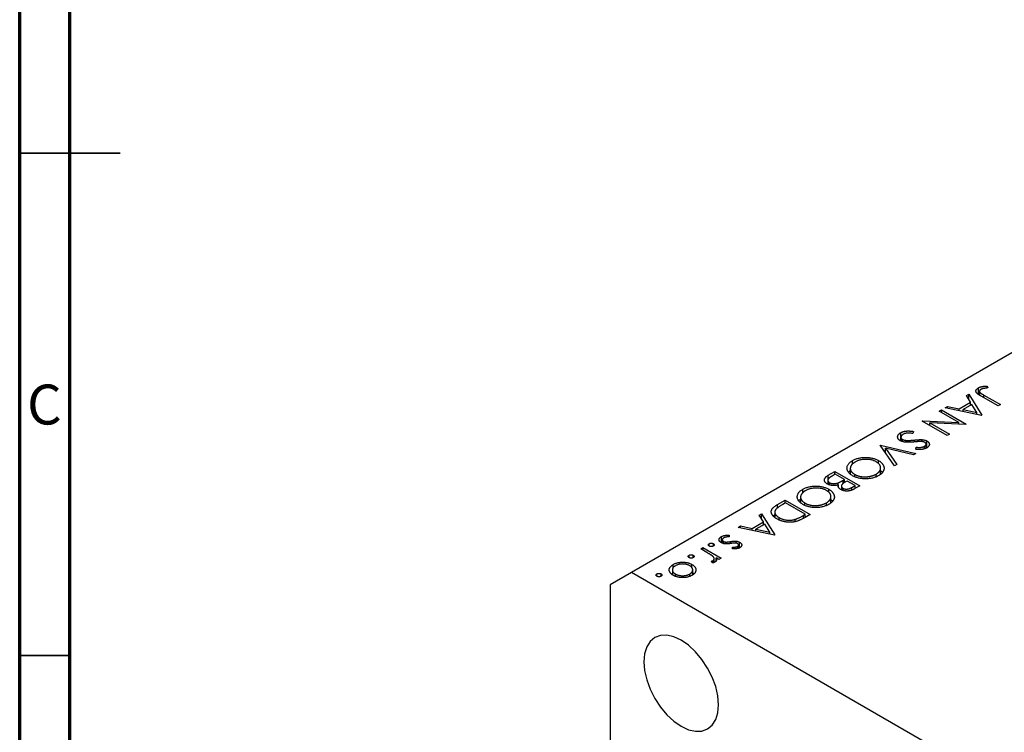
# Model space of a CAD drawing. Units: millimetres. Extents: x 0 to 459, y 5 to 292.
# Drawn here: x 15 to 113, y 91 to 162 of the extents above; entities that cross this region are included whole.
import ezdxf

# ---------------------------------------------------------------- set-up
doc = ezdxf.new("R2010")
doc.units = ezdxf.units.MM
doc.styles.add('SLDTEXTSTYLE0', font='TXT', dxfattribs={"width": 0.75})

msp = doc.modelspace()

# ---------------------------------------------------------------- linework, layer by layer
at = {"color": 7, "linetype": 'Continuous', "lineweight": 70}
for p, q in [((15, 5), (15, 292)), ((20, 10), (20, 287))]:
    msp.add_line(p, q, dxfattribs=at)
at = {"color": 7, "linetype": 'Continuous', "lineweight": 25}
for p, q in [((153.69, 151.67), (75.909, 106.767)), ((109.245, 124.379), (109.487, 124.519)), ((109.487, 124.519), (110.788, 122.412)), ((109.487, 123.986), (109.487, 124.519)), ((110.445, 124.493), (110.445, 125.145)), ((110.554, 124.805), (110.554, 124.424)), ((111.327, 125.325), (111.387, 125.139)), ((111.327, 125.132), (111.327, 125.325)), ((108.54, 123.056), (109.662, 123.704)), ((109.662, 123.704), (109.245, 124.379)), ((109.662, 123.411), (109.662, 123.704)), ((112.406, 123.347), (110.735, 124.311)), ((110.982, 124.425), (112.628, 123.475)), ((106.536, 122.815), (106.758, 122.944)), ((108.48, 121.693), (106.536, 122.815)), ((106.758, 122.944), (109.233, 121.515)), ((106.758, 122.687), (106.758, 122.944)), ((107.139, 123.163), (107.381, 123.303)), ((110.756, 122.394), (107.139, 123.163)), ((107.381, 123.303), (108.54, 123.056)), ((107.381, 123.112), (107.381, 123.303)), ((108.54, 122.866), (108.54, 123.056)), ((109.795, 123.488), (108.911, 122.977)), ((108.911, 122.977), (110.292, 122.683)), ((108.911, 122.787), (108.911, 122.977)), ((109.662, 123.42), (109.666, 123.413)), ((110.292, 122.683), (109.795, 123.488)), ((110.292, 122.493), (110.292, 122.683)), ((112.628, 123.475), (112.406, 123.347)), ((104.855, 121.845), (104.905, 121.874)), ((107.329, 120.416), (104.855, 121.845)), ((104.905, 121.874), (108.48, 121.693)), ((104.905, 121.815), (104.905, 121.874)), ((105.604, 121.669), (107.552, 120.544)), ((109.187, 121.488), (105.604, 121.669)), ((105.604, 121.412), (105.604, 121.669)), ((108.48, 121.524), (108.48, 121.693)), ((110.788, 122.412), (110.756, 122.394)), ((102.706, 119.861), (102.706, 120.677)), ((103.999, 120.8), (103.916, 120.606)), ((109.233, 121.515), (109.187, 121.488)), ((102.734, 120.234), (102.734, 119.857)), ((102.894, 119.795), (102.894, 120.009)), ((103.226, 119.734), (103.226, 119.92)), ((104.809, 119.8), (104.809, 119.989)), ((105.324, 119.192), (105.324, 119.852)), ((107.552, 120.544), (107.329, 120.416)), ((100.666, 119.427), (100.698, 119.445)), ((102.094, 117.394), (100.666, 119.427)), ((100.698, 119.445), (104.22, 118.621)), ((100.698, 119.382), (100.698, 119.445)), ((101.207, 119.133), (102.332, 117.531)), ((103.982, 118.483), (101.207, 119.133)), ((101.207, 118.657), (101.207, 119.133)), ((104.22, 118.621), (103.982, 118.483)), ((104.214, 119.028), (104.262, 119.231)), ((104.262, 119.026), (104.262, 119.231)), ((105.063, 119.073), (105.063, 119.327)), ((105.234, 119.143), (105.234, 119.549)), ((97.902, 117.533), (97.902, 117.904)), ((100.497, 117.605), (100.497, 117.913)), ((95.492, 116.439), (96.161, 116.826)), ((96.161, 116.826), (98.636, 115.397)), ((96.161, 116.533), (96.161, 116.826)), ((97.692, 117.122), (97.692, 116.594)), ((100.713, 116.569), (100.713, 117.185)), ((100.713, 116.904), (100.899, 116.739)), ((102.332, 117.531), (102.094, 117.394)), ((95.459, 115.947), (95.459, 115.553)), ((95.626, 115.482), (95.626, 115.706)), ((96.193, 116.551), (95.876, 116.368)), ((97.113, 116.02), (96.193, 116.551)), ((96.473, 115.48), (96.473, 115.684)), ((96.965, 115.935), (97.113, 116.02)), ((97.113, 115.705), (97.113, 116.02)), ((97.367, 115.873), (97.217, 115.787)), ((98.16, 115.415), (97.367, 115.873)), ((98.13, 116.311), (98.13, 116.532)), ((100.259, 116.312), (100.259, 116.554)), ((92.952, 114.676), (92.952, 115.047)), ((95.547, 114.747), (95.547, 115.055)), ((96.513, 115.257), (96.513, 115.488)), ((96.773, 115.011), (96.808, 115.03)), ((96.808, 115.378), (96.808, 114.997)), ((96.971, 114.934), (96.971, 115.149)), ((97.858, 115.241), (98.16, 115.415)), ((98.636, 115.397), (98.153, 115.118)), ((98.16, 115.122), (98.16, 115.415)), ((90.444, 113.526), (91.211, 113.968)), ((91.211, 113.968), (93.686, 112.54)), ((91.211, 113.675), (91.211, 113.968)), ((92.743, 114.264), (92.743, 113.737)), ((95.763, 113.712), (95.763, 114.328)), ((95.763, 114.047), (95.949, 113.881)), ((90.179, 112.774), (90.179, 112.275)), ((91.243, 113.694), (90.959, 113.53)), ((93.21, 112.558), (91.243, 113.694)), ((93.18, 113.454), (93.18, 113.674)), ((95.309, 113.455), (95.309, 113.696)), ((87.916, 111.15), (89.038, 111.798)), ((88.621, 112.473), (88.863, 112.613)), ((89.038, 111.798), (88.621, 112.473)), ((88.863, 112.613), (90.164, 110.506)), ((88.863, 112.08), (88.863, 112.613)), ((89.038, 111.505), (89.038, 111.798)), ((90.609, 112.017), (90.609, 112.228)), ((92.206, 111.834), (92.206, 112.059)), ((93.036, 112.457), (93.21, 112.558)), ((93.686, 112.54), (93.186, 112.251)), ((93.21, 112.265), (93.21, 112.558)), ((86.515, 111.257), (86.757, 111.397)), ((90.132, 110.488), (86.515, 111.257)), ((86.757, 111.397), (87.916, 111.15)), ((86.757, 111.206), (86.757, 111.397)), ((87.916, 110.96), (87.916, 111.15)), ((89.171, 111.582), (88.287, 111.071)), ((88.287, 111.071), (89.668, 110.777)), ((88.287, 110.881), (88.287, 111.071)), ((89.038, 111.514), (89.042, 111.507)), ((89.668, 110.777), (89.171, 111.582)), ((89.668, 110.587), (89.668, 110.777)), ((84.856, 109.725), (84.856, 110.336)), ((84.95, 110.023), (84.95, 109.683)), ((85.061, 109.649), (85.061, 109.862)), ((85.295, 109.616), (85.295, 109.798)), ((85.618, 110.493), (85.638, 110.312)), ((85.618, 110.31), (85.618, 110.493)), ((86.314, 109.688), (86.314, 109.886)), ((90.164, 110.506), (90.132, 110.488)), ((82.803, 109.114), (83.025, 109.243)), ((83.411, 108.764), (82.803, 109.114)), ((83.025, 109.243), (84.834, 108.199)), ((83.025, 108.986), (83.025, 109.243)), ((83.644, 109.398), (83.644, 109.636)), ((84.056, 109.398), (84.056, 109.636)), ((85.972, 109.116), (85.968, 109.293)), ((86.471, 109.156), (86.471, 109.363)), ((86.563, 109.183), (86.563, 109.494)), ((86.675, 109.228), (86.675, 109.773)), ((81.645, 108.244), (81.645, 108.482)), ((82.057, 108.244), (82.057, 108.482)), ((83.947, 107.721), (83.876, 107.903)), ((84.022, 107.736), (84.022, 107.95)), ((84.134, 107.771), (84.134, 108.132)), ((84.611, 108.07), (84.345, 108.224)), ((84.345, 107.953), (84.345, 108.224)), ((84.834, 108.199), (84.611, 108.07)), ((79.975, 107.029), (79.975, 106.559)), ((80.057, 107.242), (80.057, 107.566)), ((81.925, 107.236), (81.925, 107.569)), ((82.001, 106.543), (82.001, 107.027)), ((84.134, 107.786), (84.149, 107.777)), ((75.909, 106.767), (73.787, 105.542)), ((124.699, 78.601), (75.909, 106.767)), ((78.44, 106.394), (78.44, 106.632)), ((78.853, 106.394), (78.853, 106.632)), ((79.901, 106.626), (79.975, 106.685)), ((80.274, 106.396), (80.274, 106.618)), ((81.708, 106.404), (81.708, 106.614)), ((82.001, 106.687), (82.086, 106.613)), ((73.787, 105.542), (73.787, 65.532))]:
    msp.add_line(p, q, dxfattribs=at)
at = {"color": 7, "linetype": 'Continuous', "lineweight": 35}
for p, q in [((15, 148.5), (25, 148.5)), ((20, 148.5), (15, 148.5)), ((20, 98.5), (15, 98.5))]:
    msp.add_line(p, q, dxfattribs=at)
at = {"color": 8, "linetype": 'Continuous', "lineweight": 25}
for p, q in [((110.982, 124.169), (110.982, 124.425)), ((104.067, 119.76), (104.067, 119.95)), ((95.492, 116.063), (95.492, 116.439)), ((96.965, 115.59), (96.965, 115.935)), ((97.858, 114.976), (97.858, 115.241)), ((90.444, 113.189), (90.444, 113.526)), ((93.036, 112.172), (93.036, 112.457)), ((85.755, 109.653), (85.755, 109.848))]:
    msp.add_line(p, q, dxfattribs=at)
at = {"color": 7, "linetype": 'Continuous', "lineweight": 25, "flags": 128}
msp.add_lwpolyline([(84.571, 93.601), (84.499, 94.479), (84.288, 95.405), (83.945, 96.344), (83.483, 97.26), (82.921, 98.118), (82.279, 98.885), (81.583, 99.531), (80.858, 100.031), (80.134, 100.367), (79.438, 100.525), (78.796, 100.499), (78.233, 100.291), (77.772, 99.908), (77.429, 99.365), (77.217, 98.683), (77.146, 97.887), (77.217, 97.01), (77.429, 96.084), (77.772, 95.145), (78.233, 94.229), (78.796, 93.371), (79.438, 92.604), (80.134, 91.958), (80.858, 91.458), (81.583, 91.122), (82.279, 90.964), (82.921, 90.989), (83.483, 91.198), (83.945, 91.581), (84.288, 92.124), (84.499, 92.806), (84.571, 93.601)], dxfattribs=at)
at = {"color": 7, "linetype": 'Continuous', "lineweight": 25}
for points, knots in [([(110.735, 124.311), (110.704, 124.329), (110.645, 124.364), (110.562, 124.415), (110.488, 124.462), (110.424, 124.507), (110.368, 124.548), (110.322, 124.586), (110.285, 124.621), (110.247, 124.663), (110.216, 124.714), (110.195, 124.777), (110.192, 124.841), (110.205, 124.905), (110.237, 124.969), (110.288, 125.031), (110.357, 125.091), (110.415, 125.127), (110.445, 125.145)], [0, 0, 0, 0, 0.0773468, 0.1485153, 0.2139694, 0.2729456, 0.3262978, 0.3737605, 0.4158925, 0.4519916, 0.517856, 0.5824418, 0.6471071, 0.7133818, 0.7809513, 0.8504218, 0.9229368, 1, 1, 1, 1]), ([(110.445, 125.145), (110.47, 125.159), (110.52, 125.186), (110.604, 125.22), (110.695, 125.25), (110.795, 125.275), (110.907, 125.295), (111.034, 125.31), (111.175, 125.32), (111.275, 125.323), (111.327, 125.325)], [0, 0, 0, 0, 0.106797, 0.213423, 0.322388, 0.433877, 0.554096, 0.687598, 0.836471, 1, 1, 1, 1]), ([(110.686, 124.991), (110.67, 124.981), (110.638, 124.961), (110.602, 124.925), (110.573, 124.887), (110.558, 124.846), (110.552, 124.803), (110.56, 124.761), (110.578, 124.719), (110.603, 124.685), (110.631, 124.656), (110.66, 124.632), (110.697, 124.605), (110.739, 124.574), (110.79, 124.541), (110.847, 124.505), (110.912, 124.466), (110.958, 124.439), (110.982, 124.425)], [0, 0, 0, 0, 0.062319, 0.122597, 0.183986, 0.246907, 0.310635, 0.373196, 0.436509, 0.502263, 0.539139, 0.583385, 0.634488, 0.692711, 0.758598, 0.831678, 0.911927, 1, 1, 1, 1]), ([(110.884, 125.064), (110.865, 125.06), (110.828, 125.05), (110.775, 125.033), (110.728, 125.014), (110.7, 124.999), (110.686, 124.991)], [0, 0, 0, 0, 0.262952, 0.515707, 0.762109, 1, 1, 1, 1]), ([(111.387, 125.139), (111.336, 125.134), (111.24, 125.124), (111.105, 125.105), (110.988, 125.087), (110.917, 125.071), (110.884, 125.064)], [0, 0, 0, 0, 0.299176, 0.563735, 0.798553, 1, 1, 1, 1]), ([(102.669, 119.883), (102.647, 119.896), (102.604, 119.922), (102.55, 119.965), (102.503, 120.01), (102.466, 120.058), (102.437, 120.108), (102.416, 120.161), (102.406, 120.216), (102.402, 120.273), (102.409, 120.33), (102.424, 120.386), (102.448, 120.44), (102.482, 120.492), (102.524, 120.541), (102.576, 120.589), (102.636, 120.635), (102.682, 120.663), (102.706, 120.677)], [0, 0, 0, 0, 0.061476, 0.121758, 0.180894, 0.240223, 0.300072, 0.360849, 0.423479, 0.488323, 0.553599, 0.617217, 0.679866, 0.742223, 0.804691, 0.868277, 0.93303, 1, 1, 1, 1]), ([(102.706, 120.677), (102.725, 120.688), (102.763, 120.709), (102.824, 120.737), (102.887, 120.763), (102.953, 120.785), (103.022, 120.804), (103.092, 120.821), (103.166, 120.834), (103.242, 120.844), (103.323, 120.851), (103.407, 120.854), (103.495, 120.854), (103.588, 120.85), (103.685, 120.843), (103.786, 120.832), (103.892, 120.818), (103.963, 120.806), (103.999, 120.8)], [0, 0, 0, 0, 0.057212, 0.113703, 0.168689, 0.224163, 0.278727, 0.333804, 0.389255, 0.445409, 0.503295, 0.564269, 0.627954, 0.695021, 0.765359, 0.839602, 0.917533, 1, 1, 1, 1]), ([(103.916, 120.606), (103.864, 120.614), (103.764, 120.629), (103.617, 120.641), (103.481, 120.646), (103.356, 120.641), (103.24, 120.627), (103.135, 120.604), (103.04, 120.573), (102.986, 120.545), (102.96, 120.531)], [0, 0, 0, 0, 0.159004, 0.304646, 0.438547, 0.562322, 0.677433, 0.786897, 0.893611, 1, 1, 1, 1]), ([(104.05, 119.758), (104.004, 119.754), (103.914, 119.746), (103.783, 119.736), (103.661, 119.729), (103.546, 119.726), (103.44, 119.724), (103.342, 119.726), (103.251, 119.73), (103.144, 119.74), (103.021, 119.759), (102.888, 119.79), (102.769, 119.831), (102.702, 119.865), (102.669, 119.883)], [0, 0, 0, 0, 0.096972, 0.187773, 0.272396, 0.351321, 0.424335, 0.491909, 0.554233, 0.611268, 0.716348, 0.81454, 0.908495, 1, 1, 1, 1]), ([(102.96, 120.531), (102.939, 120.518), (102.897, 120.493), (102.845, 120.449), (102.801, 120.404), (102.768, 120.355), (102.744, 120.306), (102.734, 120.257), (102.734, 120.209), (102.746, 120.163), (102.77, 120.119), (102.802, 120.079), (102.843, 120.041), (102.877, 120.02), (102.894, 120.009)], [0, 0, 0, 0, 0.091273, 0.180948, 0.270115, 0.360191, 0.448386, 0.532718, 0.613894, 0.694049, 0.772792, 0.849175, 0.92396, 1, 1, 1, 1]), ([(102.894, 120.009), (102.916, 119.998), (102.96, 119.975), (103.04, 119.949), (103.129, 119.93), (103.193, 119.923), (103.226, 119.92)], [0, 0, 0, 0, 0.234723, 0.477158, 0.728556, 1, 1, 1, 1]), ([(103.226, 119.92), (103.251, 119.918), (103.304, 119.914), (103.389, 119.912), (103.481, 119.912), (103.582, 119.915), (103.692, 119.92), (103.809, 119.928), (103.936, 119.937), (104.022, 119.945), (104.067, 119.95)], [0, 0, 0, 0, 0.0902834, 0.190095, 0.2991799, 0.4189134, 0.5483698, 0.688782, 0.8390761, 1, 1, 1, 1]), ([(104.63, 119.808), (104.619, 119.808), (104.595, 119.807), (104.553, 119.804), (104.498, 119.8), (104.432, 119.794), (104.353, 119.787), (104.263, 119.779), (104.161, 119.769), (104.089, 119.762), (104.05, 119.758)], [0, 0, 0, 0, 0.052594, 0.124952, 0.218094, 0.333502, 0.468789, 0.624938, 0.801683, 1, 1, 1, 1]), ([(104.067, 119.95), (104.111, 119.954), (104.197, 119.962), (104.319, 119.972), (104.429, 119.98), (104.528, 119.987), (104.615, 119.99), (104.69, 119.993), (104.754, 119.992), (104.792, 119.99), (104.809, 119.989)], [0, 0, 0, 0, 0.181532, 0.347075, 0.495559, 0.629077, 0.745524, 0.845834, 0.930783, 1, 1, 1, 1]), ([(105.112, 119.718), (105.099, 119.725), (105.072, 119.74), (105.025, 119.758), (104.975, 119.775), (104.921, 119.788), (104.86, 119.799), (104.791, 119.805), (104.713, 119.808), (104.658, 119.808), (104.63, 119.808)], [0, 0, 0, 0, 0.107316, 0.214807, 0.323387, 0.434596, 0.553285, 0.685984, 0.834209, 1, 1, 1, 1]), ([(104.809, 119.989), (104.835, 119.987), (104.885, 119.983), (104.958, 119.974), (105.028, 119.961), (105.094, 119.945), (105.157, 119.927), (105.217, 119.905), (105.273, 119.88), (105.307, 119.861), (105.324, 119.852)], [0, 0, 0, 0, 0.133507, 0.262559, 0.388264, 0.512667, 0.633722, 0.755394, 0.877553, 1, 1, 1, 1]), ([(105.063, 119.327), (105.088, 119.342), (105.135, 119.372), (105.187, 119.423), (105.222, 119.475), (105.236, 119.53), (105.234, 119.583), (105.212, 119.633), (105.172, 119.679), (105.133, 119.705), (105.112, 119.718)], [0, 0, 0, 0, 0.143073, 0.275903, 0.402371, 0.528414, 0.650356, 0.765895, 0.880774, 1, 1, 1, 1]), ([(105.324, 119.852), (105.349, 119.836), (105.399, 119.805), (105.46, 119.753), (105.508, 119.697), (105.54, 119.638), (105.56, 119.576), (105.566, 119.514), (105.553, 119.451), (105.528, 119.389), (105.488, 119.328), (105.436, 119.269), (105.37, 119.215), (105.318, 119.183), (105.292, 119.166)], [0, 0, 0, 0, 0.083795, 0.165799, 0.246309, 0.327739, 0.408782, 0.48971, 0.57138, 0.655987, 0.741493, 0.826526, 0.911979, 1, 1, 1, 1]), ([(105.292, 119.166), (105.262, 119.15), (105.202, 119.118), (105.099, 119.079), (104.988, 119.048), (104.889, 119.028), (104.805, 119.017), (104.736, 119.012), (104.662, 119.008), (104.582, 119.007), (104.497, 119.009), (104.407, 119.013), (104.312, 119.019), (104.247, 119.024), (104.214, 119.028)], [0, 0, 0, 0, 0.107235, 0.21266, 0.318816, 0.426781, 0.483635, 0.543594, 0.608299, 0.67712, 0.75068, 0.82871, 0.912188, 1, 1, 1, 1]), ([(104.262, 119.231), (104.29, 119.229), (104.343, 119.225), (104.421, 119.222), (104.493, 119.219), (104.559, 119.218), (104.62, 119.219), (104.676, 119.221), (104.726, 119.225), (104.785, 119.232), (104.853, 119.245), (104.929, 119.266), (105, 119.294), (105.042, 119.316), (105.063, 119.327)], [0, 0, 0, 0, 0.0984723, 0.1896347, 0.2741921, 0.3521935, 0.4232113, 0.4885653, 0.5484894, 0.6014578, 0.7012187, 0.8003937, 0.8985421, 1, 1, 1, 1]), ([(97.907, 116.404), (97.864, 116.43), (97.778, 116.482), (97.668, 116.567), (97.573, 116.655), (97.496, 116.748), (97.435, 116.844), (97.393, 116.944), (97.366, 117.048), (97.358, 117.154), (97.365, 117.261), (97.391, 117.364), (97.433, 117.465), (97.493, 117.561), (97.569, 117.653), (97.663, 117.741), (97.773, 117.826), (97.859, 117.878), (97.902, 117.904)], [0, 0, 0, 0, 0.065222, 0.128561, 0.190309, 0.251362, 0.312368, 0.373766, 0.436259, 0.500391, 0.564507, 0.626952, 0.688475, 0.749261, 0.810167, 0.871679, 0.934778, 1, 1, 1, 1]), ([(98.165, 117.763), (98.141, 117.748), (98.093, 117.72), (98.027, 117.675), (97.967, 117.627), (97.913, 117.578), (97.865, 117.528), (97.821, 117.476), (97.785, 117.422), (97.753, 117.367), (97.728, 117.311), (97.709, 117.254), (97.697, 117.198), (97.692, 117.142), (97.692, 117.087), (97.701, 117.031), (97.715, 116.976), (97.737, 116.921), (97.764, 116.867), (97.798, 116.814), (97.838, 116.763), (97.884, 116.713), (97.936, 116.665), (97.995, 116.619), (98.058, 116.574), (98.106, 116.546), (98.13, 116.532)], [0, 0, 0, 0, 0.043634, 0.08654, 0.129181, 0.171441, 0.213422, 0.255273, 0.297378, 0.33995, 0.382358, 0.423721, 0.464872, 0.505574, 0.546006, 0.586382, 0.627054, 0.668262, 0.709541, 0.750421, 0.79109, 0.832022, 0.873132, 0.914608, 0.956955, 1, 1, 1, 1]), ([(97.902, 117.904), (97.948, 117.929), (98.038, 117.979), (98.187, 118.043), (98.34, 118.099), (98.501, 118.144), (98.668, 118.178), (98.842, 118.203), (99.022, 118.218), (99.206, 118.223), (99.39, 118.218), (99.569, 118.204), (99.742, 118.18), (99.908, 118.146), (100.067, 118.103), (100.218, 118.049), (100.363, 117.986), (100.452, 117.937), (100.497, 117.913)], [0, 0, 0, 0, 0.0658229, 0.1297545, 0.1920838, 0.2534751, 0.314589, 0.3760953, 0.4388449, 0.5030903, 0.56732, 0.6296819, 0.6909805, 0.7514363, 0.8119927, 0.8731418, 0.9356315, 1, 1, 1, 1]), ([(100.276, 117.784), (100.239, 117.804), (100.167, 117.844), (100.048, 117.894), (99.925, 117.938), (99.796, 117.972), (99.661, 117.999), (99.52, 118.017), (99.374, 118.027), (99.224, 118.029), (99.074, 118.023), (98.928, 118.009), (98.787, 117.988), (98.651, 117.958), (98.52, 117.921), (98.396, 117.876), (98.275, 117.824), (98.202, 117.783), (98.165, 117.763)], [0, 0, 0, 0, 0.064504, 0.1268993, 0.1877465, 0.2481497, 0.3085861, 0.369583, 0.431827, 0.4961797, 0.5606679, 0.6235045, 0.6852604, 0.7465368, 0.8083274, 0.8704862, 0.9343169, 1, 1, 1, 1]), ([(100.259, 116.554), (100.282, 116.568), (100.328, 116.595), (100.39, 116.639), (100.448, 116.685), (100.501, 116.733), (100.546, 116.783), (100.588, 116.835), (100.624, 116.889), (100.654, 116.945), (100.679, 117.001), (100.697, 117.058), (100.709, 117.115), (100.714, 117.171), (100.712, 117.227), (100.705, 117.283), (100.69, 117.339), (100.668, 117.394), (100.641, 117.448), (100.608, 117.501), (100.568, 117.552), (100.521, 117.602), (100.47, 117.65), (100.411, 117.696), (100.347, 117.742), (100.3, 117.77), (100.276, 117.784)], [0, 0, 0, 0, 0.0420244, 0.0836471, 0.124987, 0.1662518, 0.2077069, 0.2493601, 0.2917422, 0.3344821, 0.3772005, 0.4195413, 0.4610302, 0.5020834, 0.5428789, 0.58379, 0.6248539, 0.6662161, 0.7073916, 0.7485502, 0.7896491, 0.8307353, 0.8720668, 0.9139912, 0.956497, 1, 1, 1, 1]), ([(100.497, 117.913), (100.526, 117.896), (100.584, 117.861), (100.661, 117.806), (100.734, 117.749), (100.799, 117.69), (100.857, 117.628), (100.907, 117.565), (100.952, 117.499), (100.987, 117.431), (101.016, 117.363), (101.038, 117.294), (101.051, 117.225), (101.056, 117.157), (101.052, 117.088), (101.041, 117.02), (101.023, 116.952), (100.995, 116.884), (100.962, 116.818), (100.919, 116.753), (100.871, 116.691), (100.815, 116.631), (100.753, 116.573), (100.683, 116.518), (100.608, 116.464), (100.552, 116.43), (100.524, 116.414)], [0, 0, 0, 0, 0.043213, 0.085881, 0.128132, 0.170168, 0.211938, 0.253861, 0.29602, 0.338574, 0.38115, 0.422821, 0.464245, 0.505121, 0.54615, 0.587164, 0.628522, 0.670271, 0.71197, 0.753242, 0.794029, 0.83487, 0.875486, 0.916539, 0.958, 1, 1, 1, 1]), ([(97.514, 116.752), (97.519, 116.765), (97.545, 116.83), (97.627, 116.88), (97.692, 116.919)], [0, 0, 0, 0, 0.199247, 1, 1, 1, 1]), ([(95.404, 115.578), (95.38, 115.592), (95.334, 115.62), (95.274, 115.666), (95.225, 115.715), (95.184, 115.765), (95.153, 115.818), (95.131, 115.873), (95.12, 115.931), (95.117, 115.989), (95.126, 116.049), (95.144, 116.108), (95.175, 116.166), (95.217, 116.223), (95.269, 116.279), (95.333, 116.334), (95.406, 116.389), (95.463, 116.422), (95.492, 116.439)], [0, 0, 0, 0, 0.06115, 0.120315, 0.178151, 0.235197, 0.292635, 0.350906, 0.410166, 0.471419, 0.533451, 0.595418, 0.657557, 0.721341, 0.786857, 0.85471, 0.92549, 1, 1, 1, 1]), ([(95.876, 116.368), (95.854, 116.355), (95.811, 116.33), (95.749, 116.292), (95.695, 116.257), (95.648, 116.222), (95.605, 116.19), (95.57, 116.159), (95.54, 116.13), (95.51, 116.094), (95.482, 116.05), (95.463, 115.996), (95.457, 115.942), (95.466, 115.888), (95.486, 115.836), (95.521, 115.788), (95.566, 115.744), (95.606, 115.718), (95.626, 115.706)], [0, 0, 0, 0, 0.0724889, 0.1397127, 0.2017572, 0.2592472, 0.3121452, 0.3607035, 0.4044622, 0.4436126, 0.5167415, 0.5877617, 0.6582359, 0.7292265, 0.7995516, 0.8666609, 0.9331289, 1, 1, 1, 1]), ([(95.626, 115.706), (95.639, 115.698), (95.665, 115.684), (95.71, 115.665), (95.755, 115.648), (95.802, 115.635), (95.852, 115.624), (95.904, 115.616), (95.957, 115.61), (96.032, 115.606), (96.128, 115.608), (96.244, 115.622), (96.361, 115.647), (96.435, 115.672), (96.473, 115.684)], [0, 0, 0, 0, 0.060292, 0.119611, 0.177517, 0.235397, 0.292079, 0.350822, 0.410053, 0.470692, 0.594798, 0.722558, 0.856681, 1, 1, 1, 1]), ([(96.473, 115.684), (96.488, 115.69), (96.519, 115.702), (96.567, 115.723), (96.621, 115.749), (96.679, 115.778), (96.744, 115.811), (96.813, 115.849), (96.888, 115.89), (96.939, 115.92), (96.965, 115.935)], [0, 0, 0, 0, 0.079307, 0.171953, 0.277057, 0.395795, 0.526177, 0.671344, 0.829285, 1, 1, 1, 1]), ([(97.217, 115.787), (97.196, 115.774), (97.154, 115.75), (97.095, 115.714), (97.042, 115.678), (96.994, 115.645), (96.954, 115.614), (96.919, 115.584), (96.889, 115.556), (96.86, 115.522), (96.831, 115.479), (96.812, 115.428), (96.805, 115.376), (96.813, 115.325), (96.833, 115.275), (96.868, 115.229), (96.911, 115.186), (96.951, 115.162), (96.971, 115.149)], [0, 0, 0, 0, 0.07228, 0.13966, 0.202776, 0.260525, 0.313643, 0.362177, 0.406132, 0.445954, 0.519225, 0.58969, 0.659173, 0.728716, 0.797548, 0.864854, 0.931384, 1, 1, 1, 1]), ([(100.524, 116.414), (100.477, 116.388), (100.384, 116.337), (100.235, 116.271), (100.078, 116.215), (99.917, 116.169), (99.748, 116.133), (99.574, 116.108), (99.393, 116.092), (99.209, 116.087), (99.025, 116.091), (98.846, 116.106), (98.673, 116.131), (98.506, 116.165), (98.345, 116.21), (98.192, 116.265), (98.043, 116.329), (97.953, 116.379), (97.907, 116.404)], [0, 0, 0, 0, 0.066568, 0.130745, 0.193406, 0.254981, 0.316103, 0.377249, 0.439386, 0.503132, 0.566684, 0.628244, 0.689101, 0.749353, 0.810176, 0.871614, 0.934871, 1, 1, 1, 1]), ([(98.13, 116.532), (98.154, 116.518), (98.202, 116.491), (98.28, 116.455), (98.359, 116.421), (98.441, 116.391), (98.526, 116.365), (98.614, 116.343), (98.705, 116.324), (98.798, 116.309), (98.892, 116.297), (98.988, 116.289), (99.084, 116.285), (99.18, 116.284), (99.278, 116.288), (99.376, 116.295), (99.475, 116.306), (99.573, 116.321), (99.671, 116.339), (99.765, 116.36), (99.856, 116.385), (99.944, 116.412), (100.029, 116.443), (100.109, 116.477), (100.187, 116.513), (100.235, 116.54), (100.259, 116.554)], [0, 0, 0, 0, 0.042915, 0.08513, 0.126474, 0.167454, 0.207977, 0.248251, 0.288752, 0.329672, 0.370539, 0.411131, 0.451821, 0.492409, 0.533489, 0.575266, 0.617444, 0.660675, 0.703944, 0.746872, 0.789084, 0.831392, 0.873237, 0.915165, 0.95738, 1, 1, 1, 1]), ([(92.957, 113.546), (92.914, 113.573), (92.828, 113.625), (92.718, 113.71), (92.623, 113.798), (92.546, 113.89), (92.486, 113.987), (92.443, 114.087), (92.417, 114.191), (92.408, 114.297), (92.416, 114.403), (92.441, 114.507), (92.483, 114.607), (92.543, 114.703), (92.619, 114.796), (92.713, 114.884), (92.823, 114.969), (92.909, 115.02), (92.952, 115.047)], [0, 0, 0, 0, 0.065222, 0.128561, 0.190309, 0.251362, 0.312368, 0.373766, 0.436259, 0.500391, 0.564507, 0.626952, 0.688475, 0.749261, 0.810167, 0.871679, 0.934778, 1, 1, 1, 1]), ([(93.215, 114.905), (93.191, 114.891), (93.143, 114.863), (93.078, 114.817), (93.017, 114.77), (92.963, 114.721), (92.915, 114.67), (92.871, 114.619), (92.835, 114.564), (92.803, 114.509), (92.778, 114.453), (92.759, 114.397), (92.747, 114.341), (92.742, 114.285), (92.743, 114.229), (92.752, 114.174), (92.766, 114.119), (92.787, 114.063), (92.815, 114.009), (92.849, 113.956), (92.888, 113.905), (92.935, 113.856), (92.987, 113.808), (93.045, 113.762), (93.109, 113.717), (93.156, 113.689), (93.18, 113.674)], [0, 0, 0, 0, 0.043634, 0.08654, 0.129181, 0.171441, 0.213422, 0.255273, 0.297378, 0.33995, 0.382358, 0.423721, 0.464872, 0.505574, 0.546006, 0.586382, 0.627054, 0.668262, 0.709541, 0.750421, 0.79109, 0.832022, 0.873132, 0.914608, 0.956955, 1, 1, 1, 1]), ([(92.952, 115.047), (92.998, 115.072), (93.089, 115.122), (93.237, 115.186), (93.391, 115.241), (93.551, 115.286), (93.718, 115.321), (93.892, 115.346), (94.072, 115.36), (94.256, 115.365), (94.44, 115.361), (94.62, 115.347), (94.792, 115.322), (94.958, 115.288), (95.117, 115.245), (95.268, 115.191), (95.414, 115.129), (95.502, 115.08), (95.547, 115.055)], [0, 0, 0, 0, 0.0658229, 0.1297545, 0.1920838, 0.2534751, 0.314589, 0.3760953, 0.4388449, 0.5030903, 0.56732, 0.6296819, 0.6909805, 0.7514363, 0.8119927, 0.8731418, 0.9356315, 1, 1, 1, 1]), ([(95.326, 114.927), (95.289, 114.947), (95.217, 114.986), (95.099, 115.037), (94.976, 115.08), (94.846, 115.114), (94.711, 115.141), (94.57, 115.16), (94.424, 115.17), (94.274, 115.171), (94.124, 115.166), (93.978, 115.152), (93.837, 115.13), (93.701, 115.101), (93.57, 115.064), (93.446, 115.019), (93.325, 114.967), (93.252, 114.926), (93.215, 114.905)], [0, 0, 0, 0, 0.064504, 0.1268993, 0.1877465, 0.2481497, 0.3085861, 0.369583, 0.431827, 0.4961797, 0.5606679, 0.6235045, 0.6852604, 0.7465368, 0.8083274, 0.8704862, 0.9343169, 1, 1, 1, 1]), ([(95.309, 113.696), (95.332, 113.71), (95.378, 113.737), (95.44, 113.782), (95.498, 113.828), (95.551, 113.876), (95.597, 113.926), (95.638, 113.978), (95.674, 114.032), (95.704, 114.088), (95.729, 114.144), (95.747, 114.201), (95.759, 114.257), (95.764, 114.314), (95.762, 114.37), (95.755, 114.426), (95.74, 114.481), (95.719, 114.536), (95.691, 114.59), (95.658, 114.643), (95.618, 114.695), (95.572, 114.744), (95.52, 114.793), (95.461, 114.839), (95.398, 114.884), (95.35, 114.912), (95.326, 114.927)], [0, 0, 0, 0, 0.0420244, 0.0836471, 0.124987, 0.1662518, 0.2077069, 0.2493601, 0.2917422, 0.3344821, 0.3772005, 0.4195413, 0.4610302, 0.5020834, 0.5428789, 0.58379, 0.6248539, 0.6662161, 0.7073916, 0.7485502, 0.7896491, 0.8307353, 0.8720668, 0.9139912, 0.956497, 1, 1, 1, 1]), ([(96.513, 115.488), (96.474, 115.477), (96.399, 115.458), (96.289, 115.437), (96.185, 115.423), (96.088, 115.416), (95.995, 115.417), (95.904, 115.423), (95.814, 115.435), (95.724, 115.452), (95.638, 115.475), (95.555, 115.504), (95.476, 115.538), (95.428, 115.564), (95.404, 115.578)], [0, 0, 0, 0, 0.106025, 0.202852, 0.290705, 0.370603, 0.446333, 0.521686, 0.598557, 0.676384, 0.755746, 0.834937, 0.916671, 1, 1, 1, 1]), ([(95.547, 115.055), (95.576, 115.038), (95.634, 115.004), (95.712, 114.949), (95.784, 114.892), (95.849, 114.832), (95.907, 114.771), (95.957, 114.707), (96.002, 114.642), (96.037, 114.574), (96.067, 114.505), (96.088, 114.437), (96.101, 114.368), (96.106, 114.299), (96.103, 114.231), (96.092, 114.163), (96.073, 114.094), (96.045, 114.027), (96.012, 113.96), (95.969, 113.896), (95.921, 113.833), (95.866, 113.773), (95.803, 113.716), (95.734, 113.66), (95.658, 113.606), (95.602, 113.573), (95.574, 113.556)], [0, 0, 0, 0, 0.043213, 0.085881, 0.128132, 0.170168, 0.211938, 0.253861, 0.29602, 0.338574, 0.38115, 0.422821, 0.464245, 0.505121, 0.54615, 0.587164, 0.628522, 0.670271, 0.71197, 0.753242, 0.794029, 0.83487, 0.875486, 0.916539, 0.958, 1, 1, 1, 1]), ([(96.753, 115.018), (96.727, 115.035), (96.674, 115.067), (96.611, 115.12), (96.558, 115.176), (96.519, 115.235), (96.495, 115.297), (96.484, 115.36), (96.49, 115.424), (96.505, 115.466), (96.513, 115.488)], [0, 0, 0, 0, 0.130533, 0.25651, 0.380218, 0.503255, 0.625338, 0.747618, 0.871801, 1, 1, 1, 1]), ([(98.153, 115.118), (98.129, 115.105), (98.083, 115.078), (98.013, 115.042), (97.945, 115.009), (97.879, 114.98), (97.815, 114.955), (97.753, 114.933), (97.694, 114.914), (97.617, 114.896), (97.521, 114.879), (97.404, 114.869), (97.286, 114.871), (97.168, 114.881), (97.054, 114.902), (96.945, 114.932), (96.843, 114.97), (96.783, 115.002), (96.753, 115.018)], [0, 0, 0, 0, 0.062594, 0.121323, 0.17668, 0.228365, 0.276868, 0.321879, 0.364099, 0.403356, 0.477968, 0.550535, 0.623584, 0.698175, 0.773354, 0.847281, 0.922818, 1, 1, 1, 1]), ([(96.971, 115.149), (96.985, 115.141), (97.013, 115.126), (97.058, 115.107), (97.104, 115.091), (97.153, 115.079), (97.203, 115.07), (97.255, 115.066), (97.309, 115.064), (97.364, 115.067), (97.42, 115.073), (97.479, 115.084), (97.538, 115.1), (97.6, 115.119), (97.662, 115.144), (97.727, 115.172), (97.793, 115.205), (97.836, 115.229), (97.858, 115.241)], [0, 0, 0, 0, 0.056985, 0.111781, 0.164174, 0.215875, 0.266501, 0.317525, 0.369467, 0.422948, 0.479247, 0.538751, 0.60256, 0.671137, 0.744568, 0.823512, 0.90877, 1, 1, 1, 1]), ([(92.564, 113.895), (92.569, 113.908), (92.595, 113.973), (92.677, 114.022), (92.743, 114.062)], [0, 0, 0, 0, 0.1992469, 1, 1, 1, 1]), ([(90.387, 112.1), (90.356, 112.118), (90.297, 112.153), (90.216, 112.209), (90.141, 112.265), (90.076, 112.323), (90.017, 112.382), (89.966, 112.443), (89.922, 112.505), (89.887, 112.567), (89.86, 112.63), (89.84, 112.692), (89.826, 112.753), (89.822, 112.813), (89.823, 112.872), (89.834, 112.93), (89.851, 112.987), (89.876, 113.044), (89.911, 113.101), (89.956, 113.159), (90.012, 113.217), (90.078, 113.277), (90.154, 113.338), (90.241, 113.399), (90.338, 113.463), (90.408, 113.504), (90.444, 113.526)], [0, 0, 0, 0, 0.046076, 0.090797, 0.134281, 0.177005, 0.218799, 0.260135, 0.300966, 0.341496, 0.381461, 0.420134, 0.457932, 0.494759, 0.531032, 0.56696, 0.602531, 0.638141, 0.674888, 0.713498, 0.754468, 0.797837, 0.844006, 0.893083, 0.944969, 1, 1, 1, 1]), ([(90.314, 113.085), (90.3, 113.067), (90.271, 113.032), (90.235, 112.979), (90.209, 112.925), (90.19, 112.87), (90.18, 112.815), (90.178, 112.759), (90.184, 112.703), (90.198, 112.647), (90.221, 112.591), (90.252, 112.536), (90.291, 112.482), (90.338, 112.429), (90.394, 112.377), (90.458, 112.326), (90.529, 112.275), (90.582, 112.244), (90.609, 112.228)], [0, 0, 0, 0, 0.062404, 0.123317, 0.183094, 0.241742, 0.300863, 0.359954, 0.419146, 0.479785, 0.541094, 0.602537, 0.66452, 0.727852, 0.79293, 0.859696, 0.928477, 1, 1, 1, 1]), ([(90.959, 113.53), (90.918, 113.506), (90.84, 113.46), (90.73, 113.394), (90.632, 113.331), (90.545, 113.273), (90.47, 113.22), (90.406, 113.171), (90.355, 113.127), (90.327, 113.098), (90.314, 113.085)], [0, 0, 0, 0, 0.171901, 0.330628, 0.475549, 0.606746, 0.725024, 0.829742, 0.921323, 1, 1, 1, 1]), ([(95.574, 113.556), (95.527, 113.53), (95.435, 113.48), (95.285, 113.414), (95.128, 113.358), (94.967, 113.311), (94.798, 113.276), (94.624, 113.25), (94.444, 113.235), (94.259, 113.229), (94.075, 113.234), (93.896, 113.248), (93.723, 113.273), (93.556, 113.308), (93.395, 113.352), (93.242, 113.407), (93.094, 113.471), (93.003, 113.521), (92.957, 113.546)], [0, 0, 0, 0, 0.066568, 0.130745, 0.193406, 0.254981, 0.316103, 0.377249, 0.439386, 0.503132, 0.566684, 0.628244, 0.689101, 0.749353, 0.810176, 0.871614, 0.934871, 1, 1, 1, 1]), ([(93.18, 113.674), (93.204, 113.661), (93.252, 113.634), (93.33, 113.597), (93.409, 113.564), (93.492, 113.534), (93.577, 113.508), (93.664, 113.485), (93.755, 113.467), (93.848, 113.451), (93.942, 113.439), (94.038, 113.431), (94.134, 113.428), (94.231, 113.427), (94.328, 113.43), (94.426, 113.438), (94.525, 113.449), (94.623, 113.464), (94.721, 113.481), (94.815, 113.503), (94.907, 113.527), (94.995, 113.555), (95.079, 113.585), (95.159, 113.619), (95.237, 113.656), (95.285, 113.683), (95.309, 113.696)], [0, 0, 0, 0, 0.042915, 0.08513, 0.126474, 0.167454, 0.207977, 0.248251, 0.288752, 0.329672, 0.370539, 0.411131, 0.451821, 0.492409, 0.533489, 0.575266, 0.617444, 0.660675, 0.703944, 0.746872, 0.789084, 0.831392, 0.873237, 0.915165, 0.95738, 1, 1, 1, 1]), ([(90.029, 112.402), (90.035, 112.413), (90.063, 112.461), (90.129, 112.497), (90.179, 112.524)], [0, 0, 0, 0, 0.225465, 1, 1, 1, 1]), ([(92.312, 111.849), (92.272, 111.839), (92.194, 111.819), (92.073, 111.796), (91.951, 111.779), (91.827, 111.767), (91.703, 111.763), (91.578, 111.763), (91.452, 111.771), (91.325, 111.784), (91.2, 111.804), (91.076, 111.829), (90.954, 111.859), (90.836, 111.897), (90.719, 111.938), (90.605, 111.987), (90.493, 112.04), (90.422, 112.08), (90.387, 112.1)], [0, 0, 0, 0, 0.061542, 0.121689, 0.181146, 0.239864, 0.298688, 0.357631, 0.417586, 0.478661, 0.540404, 0.602339, 0.665116, 0.728572, 0.79366, 0.860541, 0.929239, 1, 1, 1, 1]), ([(90.609, 112.228), (90.639, 112.211), (90.696, 112.179), (90.789, 112.136), (90.882, 112.097), (90.978, 112.063), (91.076, 112.035), (91.176, 112.011), (91.279, 111.992), (91.383, 111.978), (91.488, 111.97), (91.593, 111.967), (91.697, 111.969), (91.801, 111.976), (91.904, 111.989), (92.006, 112.006), (92.107, 112.03), (92.173, 112.049), (92.206, 112.059)], [0, 0, 0, 0, 0.0701421, 0.1377947, 0.2031998, 0.2671393, 0.3299811, 0.3915885, 0.4530551, 0.5140826, 0.5747408, 0.6345985, 0.6938416, 0.7534737, 0.8131501, 0.8740961, 0.9360153, 1, 1, 1, 1]), ([(92.206, 112.059), (92.233, 112.067), (92.289, 112.086), (92.374, 112.12), (92.467, 112.16), (92.567, 112.206), (92.674, 112.259), (92.789, 112.319), (92.911, 112.386), (92.993, 112.433), (93.036, 112.457)], [0, 0, 0, 0, 0.084319, 0.179285, 0.286583, 0.405111, 0.535593, 0.67819, 0.832976, 1, 1, 1, 1]), ([(93.186, 112.251), (93.142, 112.226), (93.058, 112.178), (92.933, 112.11), (92.814, 112.049), (92.701, 111.996), (92.595, 111.949), (92.496, 111.909), (92.402, 111.876), (92.341, 111.858), (92.312, 111.849)], [0, 0, 0, 0, 0.16429, 0.317407, 0.458845, 0.588746, 0.707831, 0.81577, 0.91288, 1, 1, 1, 1]), ([(84.848, 109.729), (84.831, 109.739), (84.797, 109.76), (84.752, 109.794), (84.714, 109.83), (84.683, 109.867), (84.659, 109.905), (84.642, 109.946), (84.632, 109.987), (84.628, 110.03), (84.631, 110.073), (84.642, 110.115), (84.66, 110.155), (84.685, 110.194), (84.717, 110.232), (84.756, 110.269), (84.802, 110.304), (84.838, 110.325), (84.856, 110.336)], [0, 0, 0, 0, 0.06454, 0.127182, 0.188572, 0.248607, 0.309229, 0.370041, 0.431886, 0.495292, 0.559098, 0.621422, 0.682439, 0.743602, 0.805524, 0.868657, 0.933075, 1, 1, 1, 1]), ([(84.856, 110.336), (84.882, 110.35), (84.933, 110.378), (85.019, 110.413), (85.111, 110.443), (85.209, 110.467), (85.31, 110.484), (85.413, 110.494), (85.516, 110.498), (85.584, 110.495), (85.618, 110.493)], [0, 0, 0, 0, 0.126743, 0.251724, 0.377219, 0.504694, 0.631458, 0.755401, 0.877701, 1, 1, 1, 1]), ([(85.089, 110.215), (85.069, 110.202), (85.029, 110.176), (84.986, 110.132), (84.958, 110.084), (84.948, 110.034), (84.951, 109.985), (84.972, 109.939), (85.008, 109.897), (85.043, 109.874), (85.061, 109.862)], [0, 0, 0, 0, 0.134042, 0.261896, 0.387836, 0.517686, 0.644509, 0.764718, 0.880291, 1, 1, 1, 1]), ([(85.061, 109.862), (85.078, 109.854), (85.11, 109.836), (85.167, 109.817), (85.229, 109.803), (85.272, 109.8), (85.295, 109.798)], [0, 0, 0, 0, 0.253475, 0.500453, 0.745578, 1, 1, 1, 1]), ([(85.638, 110.312), (85.609, 110.312), (85.553, 110.313), (85.47, 110.311), (85.394, 110.304), (85.322, 110.294), (85.255, 110.28), (85.194, 110.262), (85.138, 110.241), (85.106, 110.223), (85.089, 110.215)], [0, 0, 0, 0, 0.1474758, 0.2859042, 0.4171716, 0.5405007, 0.6592377, 0.7750061, 0.8872286, 1, 1, 1, 1]), ([(85.295, 109.798), (85.307, 109.797), (85.333, 109.797), (85.376, 109.798), (85.425, 109.801), (85.479, 109.806), (85.54, 109.814), (85.606, 109.824), (85.679, 109.835), (85.729, 109.844), (85.755, 109.848)], [0, 0, 0, 0, 0.0768751, 0.1674617, 0.27227, 0.3895508, 0.5208014, 0.6662633, 0.8255449, 1, 1, 1, 1]), ([(85.755, 109.848), (85.784, 109.853), (85.84, 109.862), (85.921, 109.874), (85.998, 109.882), (86.071, 109.888), (86.138, 109.892), (86.201, 109.892), (86.259, 109.891), (86.296, 109.888), (86.314, 109.886)], [0, 0, 0, 0, 0.157762, 0.30595, 0.443775, 0.572824, 0.692154, 0.802296, 0.905564, 1, 1, 1, 1]), ([(86.314, 109.886), (86.347, 109.881), (86.414, 109.872), (86.508, 109.847), (86.597, 109.815), (86.649, 109.787), (86.675, 109.773)], [0, 0, 0, 0, 0.246252, 0.492591, 0.74057, 1, 1, 1, 1]), ([(83.644, 109.398), (83.631, 109.407), (83.605, 109.423), (83.578, 109.452), (83.562, 109.484), (83.557, 109.517), (83.562, 109.551), (83.579, 109.582), (83.605, 109.612), (83.631, 109.628), (83.644, 109.636)], [0, 0, 0, 0, 0.126232, 0.249357, 0.37139, 0.499889, 0.627204, 0.750586, 0.872243, 1, 1, 1, 1]), ([(83.644, 109.636), (83.658, 109.644), (83.687, 109.659), (83.738, 109.674), (83.792, 109.684), (83.85, 109.687), (83.908, 109.683), (83.963, 109.675), (84.013, 109.658), (84.042, 109.644), (84.056, 109.636)], [0, 0, 0, 0, 0.127702, 0.250774, 0.372756, 0.500016, 0.62846, 0.751179, 0.873822, 1, 1, 1, 1]), ([(84.056, 109.398), (84.042, 109.391), (84.013, 109.376), (83.963, 109.36), (83.908, 109.351), (83.85, 109.348), (83.793, 109.351), (83.738, 109.36), (83.687, 109.376), (83.658, 109.391), (83.644, 109.398)], [0, 0, 0, 0, 0.127574, 0.248624, 0.371829, 0.498962, 0.626095, 0.747954, 0.870903, 1, 1, 1, 1]), ([(84.056, 109.636), (84.069, 109.628), (84.095, 109.611), (84.123, 109.582), (84.138, 109.55), (84.144, 109.517), (84.138, 109.484), (84.123, 109.452), (84.095, 109.423), (84.069, 109.407), (84.056, 109.398)], [0, 0, 0, 0, 0.129041, 0.251508, 0.374052, 0.50113, 0.628208, 0.750014, 0.872481, 1, 1, 1, 1]), ([(85.212, 109.616), (85.178, 109.62), (85.111, 109.63), (85.016, 109.655), (84.927, 109.687), (84.875, 109.715), (84.848, 109.729)], [0, 0, 0, 0, 0.248902, 0.494752, 0.743271, 1, 1, 1, 1]), ([(85.792, 109.657), (85.762, 109.652), (85.704, 109.643), (85.619, 109.631), (85.539, 109.622), (85.464, 109.615), (85.394, 109.612), (85.328, 109.61), (85.268, 109.611), (85.23, 109.614), (85.212, 109.616)], [0, 0, 0, 0, 0.158989, 0.307115, 0.446213, 0.574876, 0.694152, 0.804581, 0.906593, 1, 1, 1, 1]), ([(86.237, 109.699), (86.224, 109.7), (86.197, 109.701), (86.154, 109.7), (86.106, 109.698), (86.053, 109.694), (85.995, 109.687), (85.932, 109.679), (85.863, 109.669), (85.816, 109.661), (85.792, 109.657)], [0, 0, 0, 0, 0.083425, 0.17756, 0.283982, 0.402217, 0.533568, 0.676121, 0.831649, 1, 1, 1, 1]), ([(85.968, 109.293), (85.996, 109.292), (86.05, 109.289), (86.129, 109.29), (86.201, 109.294), (86.267, 109.301), (86.328, 109.311), (86.382, 109.325), (86.43, 109.342), (86.457, 109.356), (86.471, 109.363)], [0, 0, 0, 0, 0.158235, 0.305059, 0.441343, 0.567089, 0.683501, 0.793318, 0.89851, 1, 1, 1, 1]), ([(86.693, 109.235), (86.673, 109.225), (86.632, 109.203), (86.561, 109.177), (86.483, 109.155), (86.396, 109.138), (86.302, 109.126), (86.199, 109.118), (86.088, 109.114), (86.012, 109.116), (85.972, 109.116)], [0, 0, 0, 0, 0.105719, 0.213421, 0.326142, 0.443656, 0.569041, 0.702698, 0.846311, 1, 1, 1, 1]), ([(86.462, 109.64), (86.447, 109.647), (86.417, 109.663), (86.363, 109.68), (86.302, 109.693), (86.259, 109.697), (86.237, 109.699)], [0, 0, 0, 0, 0.24004, 0.479403, 0.731757, 1, 1, 1, 1]), ([(86.471, 109.363), (86.485, 109.373), (86.515, 109.392), (86.544, 109.425), (86.561, 109.462), (86.565, 109.501), (86.557, 109.54), (86.538, 109.577), (86.506, 109.611), (86.477, 109.63), (86.462, 109.64)], [0, 0, 0, 0, 0.125025, 0.246031, 0.368212, 0.497625, 0.627687, 0.750897, 0.873657, 1, 1, 1, 1]), ([(86.675, 109.773), (86.692, 109.763), (86.724, 109.744), (86.766, 109.713), (86.801, 109.68), (86.831, 109.647), (86.854, 109.612), (86.871, 109.577), (86.881, 109.54), (86.885, 109.502), (86.884, 109.465), (86.876, 109.428), (86.861, 109.393), (86.841, 109.359), (86.814, 109.326), (86.779, 109.294), (86.74, 109.263), (86.709, 109.245), (86.693, 109.235)], [0, 0, 0, 0, 0.067985, 0.133057, 0.196527, 0.258639, 0.31976, 0.38091, 0.443069, 0.505519, 0.567838, 0.628778, 0.68888, 0.748741, 0.809367, 0.870872, 0.934031, 1, 1, 1, 1]), ([(81.645, 108.244), (81.632, 108.253), (81.607, 108.269), (81.58, 108.298), (81.564, 108.33), (81.558, 108.363), (81.563, 108.397), (81.58, 108.428), (81.606, 108.458), (81.632, 108.474), (81.645, 108.482)], [0, 0, 0, 0, 0.126232, 0.249357, 0.37139, 0.499889, 0.627204, 0.750586, 0.872243, 1, 1, 1, 1]), ([(81.645, 108.482), (81.659, 108.49), (81.688, 108.505), (81.739, 108.52), (81.793, 108.53), (81.851, 108.533), (81.909, 108.529), (81.964, 108.521), (82.014, 108.504), (82.043, 108.49), (82.057, 108.482)], [0, 0, 0, 0, 0.127702, 0.250774, 0.372756, 0.500016, 0.62846, 0.751179, 0.873822, 1, 1, 1, 1]), ([(82.057, 108.244), (82.043, 108.237), (82.014, 108.222), (81.964, 108.206), (81.909, 108.197), (81.851, 108.194), (81.794, 108.197), (81.739, 108.206), (81.688, 108.222), (81.659, 108.237), (81.645, 108.244)], [0, 0, 0, 0, 0.127574, 0.248624, 0.371829, 0.498962, 0.626095, 0.747954, 0.870903, 1, 1, 1, 1]), ([(82.057, 108.482), (82.07, 108.474), (82.096, 108.457), (82.124, 108.428), (82.139, 108.396), (82.145, 108.363), (82.139, 108.33), (82.124, 108.298), (82.096, 108.269), (82.07, 108.253), (82.057, 108.244)], [0, 0, 0, 0, 0.129041, 0.251508, 0.374052, 0.50113, 0.628208, 0.750014, 0.872481, 1, 1, 1, 1]), ([(83.992, 108.382), (83.981, 108.392), (83.956, 108.415), (83.91, 108.45), (83.854, 108.49), (83.787, 108.535), (83.709, 108.586), (83.619, 108.64), (83.519, 108.701), (83.448, 108.742), (83.411, 108.764)], [0, 0, 0, 0, 0.070855, 0.156938, 0.2586, 0.375891, 0.508166, 0.656238, 0.820177, 1, 1, 1, 1]), ([(83.876, 107.903), (83.892, 107.906), (83.921, 107.913), (83.961, 107.924), (83.995, 107.936), (84.013, 107.945), (84.022, 107.95)], [0, 0, 0, 0, 0.295139, 0.56023, 0.794983, 1, 1, 1, 1]), ([(84.022, 107.95), (84.039, 107.961), (84.073, 107.983), (84.107, 108.025), (84.129, 108.073), (84.135, 108.116), (84.134, 108.154), (84.128, 108.183), (84.116, 108.214), (84.101, 108.246), (84.081, 108.278), (84.056, 108.312), (84.026, 108.347), (84.003, 108.37), (83.992, 108.382)], [0, 0, 0, 0, 0.094661, 0.191356, 0.295949, 0.410385, 0.471996, 0.536483, 0.603168, 0.674158, 0.749363, 0.828305, 0.912051, 1, 1, 1, 1]), ([(84.345, 108.224), (84.354, 108.2), (84.37, 108.155), (84.38, 108.088), (84.379, 108.028), (84.365, 107.972), (84.339, 107.921), (84.304, 107.875), (84.259, 107.833), (84.221, 107.809), (84.202, 107.797)], [0, 0, 0, 0, 0.160078, 0.306147, 0.438417, 0.561321, 0.67611, 0.786089, 0.89283, 1, 1, 1, 1]), ([(80.053, 106.489), (80.023, 106.507), (79.964, 106.543), (79.888, 106.602), (79.822, 106.663), (79.767, 106.728), (79.724, 106.796), (79.692, 106.866), (79.671, 106.94), (79.661, 107.016), (79.663, 107.093), (79.679, 107.168), (79.708, 107.24), (79.752, 107.31), (79.807, 107.379), (79.877, 107.444), (79.96, 107.507), (80.025, 107.546), (80.057, 107.566)], [0, 0, 0, 0, 0.062417, 0.123339, 0.183268, 0.243176, 0.302902, 0.363778, 0.425611, 0.489666, 0.553792, 0.61623, 0.677864, 0.739831, 0.802094, 0.865864, 0.931507, 1, 1, 1, 1]), ([(80.28, 107.438), (80.249, 107.419), (80.188, 107.382), (80.114, 107.318), (80.054, 107.251), (80.01, 107.179), (79.982, 107.106), (79.972, 107.031), (79.981, 106.955), (80.007, 106.88), (80.051, 106.807), (80.109, 106.738), (80.183, 106.674), (80.243, 106.637), (80.274, 106.618)], [0, 0, 0, 0, 0.0855902, 0.1689527, 0.2512835, 0.334069, 0.416351, 0.4976551, 0.5801655, 0.6641593, 0.7485118, 0.8318213, 0.9152673, 1, 1, 1, 1]), ([(80.057, 107.566), (80.092, 107.585), (80.16, 107.622), (80.269, 107.67), (80.383, 107.711), (80.501, 107.744), (80.623, 107.769), (80.749, 107.785), (80.879, 107.795), (81.012, 107.796), (81.143, 107.79), (81.271, 107.778), (81.394, 107.76), (81.511, 107.735), (81.624, 107.703), (81.73, 107.665), (81.832, 107.621), (81.894, 107.587), (81.925, 107.569)], [0, 0, 0, 0, 0.068741, 0.134633, 0.198321, 0.261139, 0.322723, 0.384563, 0.44692, 0.510964, 0.574936, 0.636689, 0.697487, 0.757137, 0.816968, 0.87682, 0.937663, 1, 1, 1, 1]), ([(81.702, 107.442), (81.669, 107.46), (81.604, 107.495), (81.493, 107.537), (81.374, 107.571), (81.247, 107.596), (81.117, 107.611), (80.986, 107.616), (80.856, 107.61), (80.729, 107.595), (80.605, 107.569), (80.489, 107.534), (80.378, 107.492), (80.313, 107.456), (80.28, 107.438)], [0, 0, 0, 0, 0.084748, 0.168209, 0.251534, 0.336098, 0.420107, 0.50234, 0.583995, 0.666292, 0.749092, 0.831017, 0.914394, 1, 1, 1, 1]), ([(81.708, 106.614), (81.732, 106.628), (81.778, 106.657), (81.837, 106.703), (81.888, 106.751), (81.93, 106.801), (81.962, 106.854), (81.985, 106.91), (81.998, 106.967), (82.002, 107.026), (81.998, 107.086), (81.984, 107.143), (81.96, 107.199), (81.928, 107.252), (81.885, 107.303), (81.833, 107.352), (81.772, 107.399), (81.726, 107.428), (81.702, 107.442)], [0, 0, 0, 0, 0.063849, 0.12605, 0.187175, 0.247413, 0.308397, 0.3698, 0.432257, 0.497317, 0.562377, 0.625537, 0.687315, 0.748299, 0.809781, 0.871761, 0.934833, 1, 1, 1, 1]), ([(81.925, 107.569), (81.955, 107.552), (82.013, 107.516), (82.09, 107.458), (82.156, 107.398), (82.211, 107.335), (82.255, 107.269), (82.288, 107.2), (82.31, 107.129), (82.316, 107.081), (82.319, 107.056)], [0, 0, 0, 0, 0.128919, 0.255238, 0.378679, 0.501088, 0.622714, 0.746241, 0.871589, 1, 1, 1, 1]), ([(82.319, 107.056), (82.32, 107.029), (82.322, 106.976), (82.307, 106.897), (82.279, 106.821), (82.237, 106.748), (82.181, 106.677), (82.111, 106.61), (82.028, 106.545), (81.963, 106.505), (81.929, 106.485)], [0, 0, 0, 0, 0.128494, 0.252706, 0.374809, 0.49585, 0.617921, 0.741295, 0.868704, 1, 1, 1, 1]), ([(84.202, 107.797), (84.186, 107.789), (84.152, 107.772), (84.092, 107.751), (84.023, 107.733), (83.973, 107.726), (83.947, 107.721)], [0, 0, 0, 0, 0.2253, 0.461223, 0.720296, 1, 1, 1, 1]), ([(78.44, 106.394), (78.427, 106.403), (78.402, 106.419), (78.375, 106.448), (78.359, 106.48), (78.353, 106.513), (78.358, 106.547), (78.375, 106.578), (78.402, 106.608), (78.427, 106.624), (78.44, 106.632)], [0, 0, 0, 0, 0.126232, 0.249357, 0.37139, 0.499889, 0.627204, 0.750586, 0.872243, 1, 1, 1, 1]), ([(78.44, 106.632), (78.455, 106.64), (78.483, 106.655), (78.534, 106.67), (78.589, 106.68), (78.647, 106.683), (78.704, 106.679), (78.76, 106.671), (78.81, 106.654), (78.838, 106.64), (78.853, 106.632)], [0, 0, 0, 0, 0.127702, 0.2507745, 0.3727558, 0.5000163, 0.62846, 0.7511794, 0.8738223, 1, 1, 1, 1]), ([(78.853, 106.394), (78.838, 106.387), (78.81, 106.372), (78.759, 106.356), (78.705, 106.347), (78.647, 106.344), (78.589, 106.347), (78.534, 106.356), (78.484, 106.372), (78.455, 106.387), (78.44, 106.394)], [0, 0, 0, 0, 0.127574, 0.248624, 0.371829, 0.498962, 0.626095, 0.747954, 0.870903, 1, 1, 1, 1]), ([(78.853, 106.632), (78.866, 106.624), (78.891, 106.607), (78.92, 106.578), (78.935, 106.546), (78.94, 106.513), (78.935, 106.48), (78.919, 106.448), (78.891, 106.419), (78.866, 106.403), (78.853, 106.394)], [0, 0, 0, 0, 0.129041, 0.251508, 0.374052, 0.50113, 0.628208, 0.750014, 0.872481, 1, 1, 1, 1]), ([(80.944, 106.261), (80.902, 106.262), (80.817, 106.266), (80.694, 106.279), (80.575, 106.298), (80.461, 106.324), (80.351, 106.355), (80.246, 106.393), (80.146, 106.438), (80.085, 106.472), (80.053, 106.489)], [0, 0, 0, 0, 0.128157, 0.253834, 0.376506, 0.498534, 0.621368, 0.744565, 0.870634, 1, 1, 1, 1]), ([(80.274, 106.618), (80.299, 106.604), (80.349, 106.577), (80.43, 106.542), (80.514, 106.512), (80.603, 106.488), (80.695, 106.468), (80.792, 106.456), (80.892, 106.447), (80.995, 106.445), (81.097, 106.447), (81.197, 106.455), (81.293, 106.468), (81.385, 106.487), (81.472, 106.511), (81.556, 106.54), (81.635, 106.574), (81.684, 106.601), (81.708, 106.614)], [0, 0, 0, 0, 0.065189, 0.128282, 0.190282, 0.25193, 0.312745, 0.374773, 0.437953, 0.503035, 0.568117, 0.630945, 0.692369, 0.753373, 0.81363, 0.874348, 0.936569, 1, 1, 1, 1]), ([(81.929, 106.485), (81.895, 106.466), (81.827, 106.429), (81.714, 106.381), (81.598, 106.341), (81.477, 106.308), (81.351, 106.284), (81.219, 106.268), (81.083, 106.259), (80.991, 106.26), (80.944, 106.261)], [0, 0, 0, 0, 0.131755, 0.25834, 0.382145, 0.503216, 0.624682, 0.746863, 0.87151, 1, 1, 1, 1])]:
    msp.add_open_spline(points, degree=3, knots=knots, dxfattribs=at)

# ---------------------------------------------------------------- texts
at = {"color": 7, "linetype": 'Continuous', "lineweight": 0, "insert": (17.459, 125.468), "char_height": 3.969, "attachment_point": 2, "style": 'SLDTEXTSTYLE0'}
msp.add_mtext('C', dxfattribs=at)

doc.saveas('drawing.dxf')
